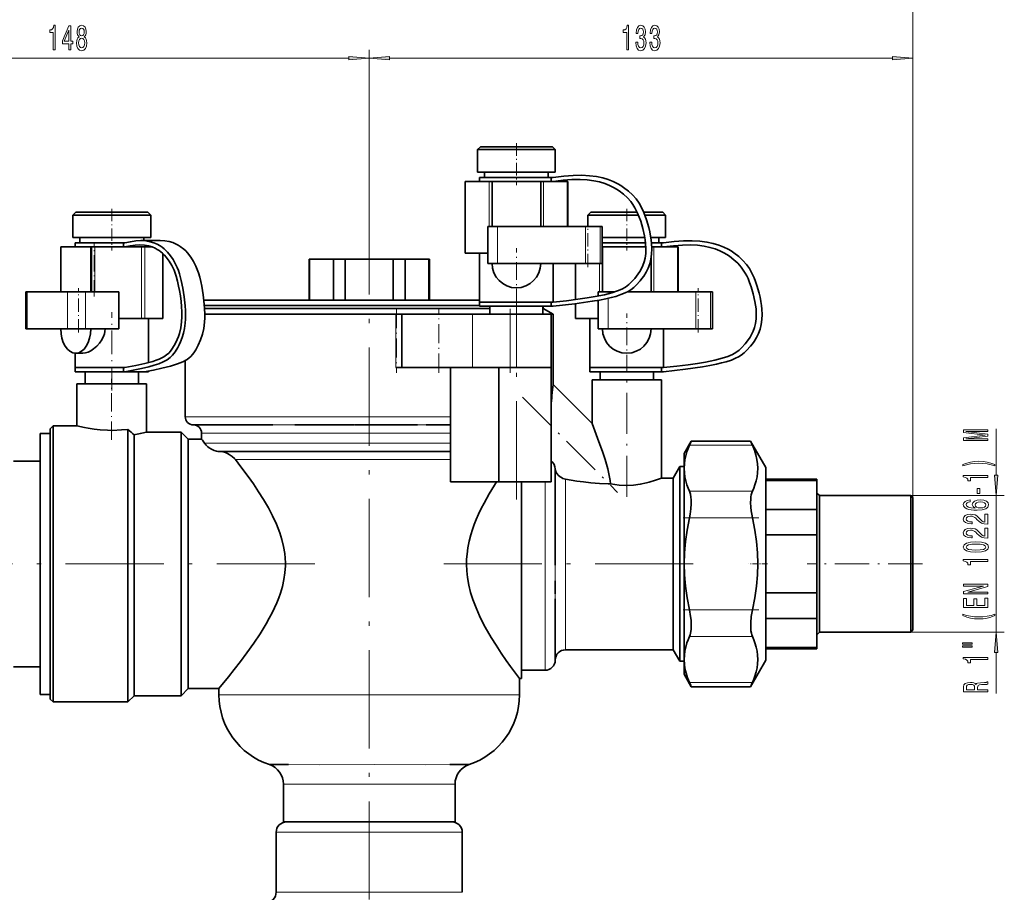
# Model space of a CAD drawing. Extents: x 0 to 420, y 0 to 297.
# Drawn here: x 86 to 207, y 136 to 243 of the extents above; entities that cross this region are included whole.
import ezdxf

# ---------------------------------------------------------------- set-up
doc = ezdxf.new("R2010")
doc.units = 0
doc.linetypes.add('DASHDOT', pattern=[18.5, 12, -3, 0.5, -3])

msp = doc.modelspace()

# ---------------------------------------------------------------- linework, layer by layer
at = {"color": 7, "lineweight": 13}
for p, q in [((195.389862, 184.16983), (195.389862, 248.170532)), ((128.889862, 221.045837), (128.889862, 238.936493)), ((128.889862, 221.045837), (128.889862, 238.936493)), ((195.389862, 184.16983), (195.389862, 238.936493)), ((57.630348, 237.936493), (126.399376, 237.936493)), ((131.380356, 237.936493), (192.899384, 237.936493)), ((140.678192, 214.095795), (140.678192, 222.845795)), ((143.570099, 217.34581), (143.570099, 222.845795)), ((150.209625, 217.34581), (150.209625, 222.845795)), ((153.096375, 217.345795), (153.096375, 222.845795)), ((144.594315, 212.84581), (144.594315, 217.34581)), ((155.334488, 212.84581), (155.334488, 217.34581)), ((157.126617, 212.84581), (157.126617, 217.34581)), ((95.321899, 209.34581), (95.321899, 214.845795)), ((101.039215, 206.095795), (101.039215, 214.845795)), ((101.43322, 206.095795), (101.43322, 214.845795)), ((163.709625, 209.34581), (163.709625, 214.845795)), ((166.596375, 209.345795), (166.596375, 214.845795)), ((103.596008, 206.095795), (103.596008, 214.084656)), ((154.178192, 208.421677), (154.178192, 212.845795)), ((157.070099, 209.34581), (157.070099, 212.84581)), ((87.062157, 204.84581), (87.062157, 209.34581)), ((91.981796, 204.84581), (91.981796, 209.34581)), ((94.182343, 204.84581), (94.182343, 209.34581)), ((158.094299, 209.108917), (158.094299, 209.34581)), ((158.094299, 204.84581), (158.094299, 208.57016)), ((168.834488, 204.84581), (168.834488, 209.34581)), ((170.626617, 204.84581), (170.626617, 209.34581)), ((154.178192, 206.095795), (154.178192, 207.919159)), ((132.153152, 200.124115), (132.153152, 206.624115)), ((141.524429, 200.124115), (141.524429, 206.624115)), ((146.118408, 206.624115), (146.118408, 200.124115)), ((146.889862, 200.124115), (146.889862, 206.624115)), ((96.584335, 204.845795), (94.830284, 204.845795)), ((138.820755, 194.09581), (106.389862, 194.09581)), ((119.785034, 193.09581), (117.087921, 193.09581)), ((127.128838, 193.09581), (127.038368, 193.09581)), ((135.861359, 193.09581), (134.793213, 193.09581)), ((138.82077, 192.09581), (108.389862, 192.09581)), ((205.557465, 186.936295), (205.557465, 192.626923)), ((138.82077, 190.84581), (108.759041, 190.84581)), ((168.053436, 190.60173), (175.752319, 190.60173)), ((138.820755, 188.849716), (112.527084, 188.849716)), ((150.389862, 163.09581), (150.389862, 186.124115)), ((152.889862, 165.59581), (152.889862, 186.465363)), ((175.752319, 184.972565), (168.053436, 184.972565)), ((195.113892, 184.445816), (206.557465, 184.445816)), ((205.557465, 167.745804), (205.557465, 184.445816)), ((175.752319, 181.724976), (168.053436, 181.724976)), ((151.639862, 174.032455), (151.639862, 175.931808)), ((151.639862, 171.834915), (151.639862, 172.444412)), ((175.752319, 170.466644), (168.053436, 170.466644)), ((195.113892, 167.745804), (206.557465, 167.745804)), ((175.752319, 167.219055), (168.053436, 167.219055)), ((205.557465, 160.26062), (205.557465, 165.255325)), ((175.752319, 161.58989), (168.053436, 161.58989)), ((147.264862, 160.09581), (110.514862, 160.09581)), ((139.389862, 149.182083), (118.389862, 149.182083)), ((140.264862, 143.295807), (117.514862, 143.295807)), ((117.514862, 135.945801), (140.264862, 135.945801))]:
    msp.add_line(p, q, dxfattribs=at)
at = {"color": 7, "lineweight": 35}
for p, q in [((142.48793, 227.095795), (142.139862, 226.747711)), ((142.139862, 226.747711), (146.889862, 226.747711)), ((142.139862, 226.747711), (142.139862, 224.007248)), ((142.48793, 227.095795), (146.889862, 227.095795)), ((146.889862, 227.095795), (151.291794, 227.095795)), ((146.889862, 226.747711), (151.639862, 226.747711)), ((151.291794, 227.095795), (151.639862, 226.747711)), ((151.639862, 226.747711), (151.639862, 224.007248)), ((142.139862, 224.007248), (146.889862, 224.007248)), ((142.988373, 224.007248), (142.988373, 223.345795)), ((146.889862, 224.007248), (151.639862, 224.007248)), ((150.791351, 224.007248), (150.791351, 223.345795)), ((140.613602, 222.845795), (140.678192, 222.845795)), ((140.613602, 214.095795), (140.613602, 222.845795)), ((140.678192, 222.845795), (143.570099, 222.845795)), ((142.389862, 223.345795), (146.889862, 223.345795)), ((142.389862, 222.845795), (142.389862, 223.345795)), ((146.889862, 222.845795), (142.389862, 222.845795)), ((142.988373, 223.345795), (146.889862, 223.345795)), ((143.570099, 222.845795), (143.913483, 222.845795)), ((143.913483, 222.845795), (143.913483, 217.34581)), ((143.913483, 222.845795), (149.86348, 222.845795)), ((146.889862, 223.345795), (150.791351, 223.345795)), ((146.889862, 223.345795), (151.132507, 223.345795)), ((151.132507, 222.845795), (146.889862, 222.845795)), ((149.86348, 217.34581), (149.86348, 222.845795)), ((149.86348, 222.845795), (150.209625, 222.845795)), ((150.209625, 222.845795), (153.096375, 222.845795)), ((151.132507, 223.345795), (151.132507, 222.845795)), ((151.389862, 223.345795), (151.132507, 223.345795)), ((151.132507, 222.845795), (151.389862, 222.845795)), ((153.096375, 222.845795), (153.163361, 222.845795)), ((153.163361, 217.345795), (153.163361, 222.845795)), ((93.013168, 219.095795), (92.6651, 218.747711)), ((92.6651, 218.747711), (93.67205, 218.747711)), ((92.6651, 218.747711), (92.6651, 216.007248)), ((93.013168, 219.095795), (93.946335, 219.095795)), ((93.67205, 218.747711), (102.1651, 218.747711)), ((93.946335, 219.095795), (101.817032, 219.095795)), ((101.817032, 219.095795), (102.1651, 218.747711)), ((102.1651, 218.747711), (102.1651, 216.007248)), ((155.98793, 219.095795), (155.639862, 218.747711)), ((155.639862, 218.747711), (160.389862, 218.747711)), ((155.639862, 218.747711), (155.639862, 217.345779)), ((155.98793, 219.095795), (160.389862, 219.095795)), ((160.389862, 219.095795), (161.664185, 219.095795)), ((160.389862, 218.747711), (161.816559, 218.747711)), ((162.46167, 219.095795), (164.791794, 219.095795)), ((162.600479, 218.747711), (165.139862, 218.747711)), ((164.791794, 219.095795), (165.139862, 218.747711)), ((165.139862, 218.747711), (165.139862, 216.007248)), ((143.388489, 217.34581), (144.594315, 217.34581)), ((143.388489, 212.84581), (143.388489, 217.34581)), ((144.594315, 217.34581), (155.334488, 217.34581)), ((155.334488, 217.34581), (157.126617, 217.34581)), ((157.126617, 217.34581), (157.388489, 217.34581)), ((157.388489, 212.84581), (157.388489, 217.34581)), ((92.665207, 216.007248), (93.67205, 216.007248)), ((93.513603, 216.007248), (93.513603, 215.345795)), ((93.67205, 216.007248), (102.165001, 216.007248)), ((100.968269, 215.621002), (103.332298, 215.621002)), ((101.316597, 216.007248), (101.316597, 215.621002)), ((157.388489, 216.007248), (160.389862, 216.007248)), ((160.389862, 216.007248), (162.598175, 216.007248)), ((163.318863, 216.007248), (165.139862, 216.007248)), ((164.291351, 216.007248), (164.291351, 215.345795)), ((91.167099, 214.845795), (91.167099, 209.345795)), ((91.167099, 214.845795), (94.830284, 214.845795)), ((92.9151, 215.345795), (93.869049, 215.345795)), ((92.9151, 214.845795), (92.9151, 215.345795)), ((93.869049, 214.845795), (92.9151, 214.845795)), ((93.513687, 215.345795), (94.340683, 215.345795)), ((93.869049, 215.345795), (98.845116, 215.345795)), ((98.845116, 214.845795), (93.869049, 214.845795)), ((94.340683, 215.345795), (99.003555, 215.345795)), ((94.830284, 209.34581), (94.830284, 214.845795)), ((94.830284, 214.845795), (94.917778, 214.845795)), ((94.917778, 214.845795), (94.917778, 209.345795)), ((94.917778, 214.845795), (95.321899, 214.845795)), ((95.321899, 214.845795), (101.039215, 214.845795)), ((98.845116, 215.345795), (98.845116, 214.845795)), ((99.003563, 215.345795), (98.845116, 215.345795)), ((98.845116, 214.845795), (99.003563, 214.845795)), ((101.367599, 214.845795), (99.003563, 214.845795)), ((101.039215, 214.845795), (101.43322, 214.845795)), ((101.9151, 214.845795), (101.367577, 214.845795)), ((101.43322, 214.845795), (102.369484, 214.845795)), ((101.9151, 214.845795), (101.9151, 214.969833)), ((157.388489, 215.345795), (160.389862, 215.345795)), ((160.389862, 214.845795), (157.388489, 214.845795)), ((157.388489, 214.845795), (157.413483, 214.845795)), ((157.388504, 215.345795), (160.389862, 215.345795)), ((157.413483, 214.845795), (157.413483, 209.34581)), ((157.413483, 214.845795), (162.72171, 214.845795)), ((160.389862, 215.345795), (162.686874, 215.345795)), ((160.389862, 215.345795), (162.686874, 215.345795)), ((162.72171, 214.845795), (160.389862, 214.845795)), ((163.398468, 215.345795), (164.291351, 215.345795)), ((163.398483, 215.345795), (164.632507, 215.345795)), ((164.632507, 214.845795), (163.429321, 214.845795)), ((163.429321, 214.845795), (163.709625, 214.845795)), ((163.709625, 214.845795), (166.596375, 214.845795)), ((164.632507, 215.345795), (164.632507, 214.845795)), ((164.889862, 215.345795), (164.632507, 215.345795)), ((164.632507, 214.845795), (164.889862, 214.845795)), ((166.596375, 214.845795), (166.663361, 214.845795)), ((166.663361, 209.345795), (166.663361, 214.845795)), ((103.632416, 206.095795), (103.632416, 214.051056)), ((121.532043, 213.34581), (121.532043, 208.34581)), ((121.532043, 213.34581), (121.580032, 213.34581)), ((121.580032, 213.34581), (121.580032, 208.34581)), ((124.508347, 213.34581), (121.580032, 213.34581)), ((124.508347, 213.34581), (125.961548, 213.34581)), ((124.508347, 208.34581), (124.508347, 213.34581)), ((125.961548, 213.34581), (125.961548, 208.34581)), ((131.818176, 213.34581), (125.961548, 213.34581)), ((131.818176, 213.34581), (133.271378, 213.34581)), ((131.818176, 208.34581), (131.818176, 213.34581)), ((133.271378, 213.34581), (133.271378, 208.34581)), ((136.199692, 213.34581), (133.271378, 213.34581)), ((136.199692, 213.34581), (136.247681, 213.34581)), ((136.199692, 208.34581), (136.199692, 213.34581)), ((136.247681, 208.34581), (136.247681, 213.34581)), ((140.678192, 214.095795), (140.613602, 214.095795)), ((143.388474, 214.095795), (140.678192, 214.095795)), ((142.389862, 208.095795), (142.389862, 214.095795)), ((163.36348, 209.34581), (163.36348, 213.566376)), ((144.594315, 212.84581), (143.388489, 212.84581)), ((155.334488, 212.84581), (144.594315, 212.84581)), ((151.389862, 208.095795), (151.389862, 212.845795)), ((154.113602, 208.413193), (154.113602, 212.845795)), ((157.126617, 212.84581), (155.334488, 212.84581)), ((157.388489, 212.84581), (157.126617, 212.84581)), ((86.902328, 209.34581), (87.062157, 209.34581)), ((86.902328, 204.84581), (86.902328, 209.34581)), ((87.062157, 209.34581), (91.981796, 209.34581)), ((91.981796, 209.34581), (94.182343, 209.34581)), ((94.182343, 209.34581), (98.28112, 209.34581)), ((98.28112, 204.84581), (98.28112, 209.34581)), ((108.677673, 208.344421), (110.984619, 208.34581)), ((110.984619, 208.34581), (118.552269, 208.34581)), ((119.377281, 208.34581), (110.984619, 208.34581)), ((119.377281, 208.34581), (121.105232, 208.34581)), ((128.889862, 208.34581), (121.105232, 208.34581)), ((121.277794, 208.34581), (121.532043, 208.34581)), ((136.501938, 208.34581), (128.889862, 208.34581)), ((136.247681, 208.34581), (136.6745, 208.34581)), ((136.501938, 208.34581), (139.227463, 208.34581)), ((138.402435, 208.34581), (142.389862, 208.34581)), ((142.389862, 208.34581), (139.227463, 208.34581)), ((156.888489, 209.34581), (158.094299, 209.34581)), ((156.888489, 208.845886), (156.888489, 209.34581)), ((156.888489, 204.84581), (156.888489, 208.328094)), ((158.094299, 209.34581), (158.920471, 209.34581)), ((160.431259, 209.34581), (168.834488, 209.34581)), ((168.834488, 209.34581), (170.626617, 209.34581)), ((170.626617, 209.34581), (170.888489, 209.34581)), ((170.888489, 204.84581), (170.888489, 209.34581)), ((108.737076, 207.709366), (142.39003, 207.709366)), ((143.639862, 207.331909), (108.761612, 207.331909)), ((142.389862, 208.095795), (146.889862, 208.095795)), ((142.389862, 207.59581), (142.389862, 208.095795)), ((146.889862, 208.095795), (142.389862, 208.095795)), ((146.889862, 207.59581), (142.389862, 207.59581)), ((143.639862, 206.624115), (143.639862, 207.59581)), ((146.889862, 208.095795), (151.132507, 208.095795)), ((151.389862, 208.095795), (146.889862, 208.095795)), ((151.132507, 207.59581), (146.889862, 207.59581)), ((150.16394, 207.331909), (150.139465, 207.331909)), ((150.139862, 206.624115), (150.139862, 207.59581)), ((150.16394, 207.331909), (150.16394, 207.59581)), ((151.389862, 206.624115), (150.16394, 207.331909)), ((151.132507, 208.095795), (151.132507, 207.59581)), ((151.389862, 208.095795), (151.132507, 208.095795)), ((151.132507, 207.59581), (151.389862, 207.59581)), ((154.113602, 206.095795), (154.113602, 207.910828)), ((101.039215, 206.095795), (98.281113, 206.095795)), ((101.43322, 206.095795), (101.039215, 206.095795)), ((103.596008, 206.095795), (101.43322, 206.095795)), ((101.9151, 200.708298), (101.9151, 206.095795)), ((103.632416, 206.095795), (103.596008, 206.095795)), ((132.153152, 206.624115), (108.782677, 206.624115)), ((132.153152, 206.624115), (132.889862, 206.624115)), ((132.889862, 206.624115), (141.524429, 206.624115)), ((132.889862, 200.124115), (132.889862, 206.624115)), ((141.524429, 206.624115), (146.118408, 206.624115)), ((146.118408, 206.624115), (146.889862, 206.624115)), ((146.889862, 206.624115), (151.139862, 206.624115)), ((151.139862, 200.124115), (151.139862, 206.624115)), ((151.389862, 206.624115), (151.139862, 206.624115)), ((151.389862, 198.031067), (151.389862, 206.624115)), ((154.178192, 206.095795), (154.113602, 206.095795)), ((156.888474, 206.095795), (154.178192, 206.095795)), ((155.889862, 200.095795), (155.889862, 206.095795)), ((87.062157, 204.84581), (86.902328, 204.84581)), ((91.981796, 204.84581), (87.062157, 204.84581)), ((94.182343, 204.84581), (91.981796, 204.84581)), ((98.28112, 204.84581), (94.182343, 204.84581)), ((158.094299, 204.84581), (156.888489, 204.84581)), ((168.834488, 204.84581), (158.094299, 204.84581)), ((164.889862, 200.095795), (164.889862, 204.845795)), ((170.626617, 204.84581), (168.834488, 204.84581)), ((170.888489, 204.84581), (170.626617, 204.84581)), ((92.9151, 200.095795), (92.9151, 201.850113)), ((93.869049, 201.845917), (92.998688, 201.845901)), ((92.9151, 200.095795), (93.869049, 200.095795)), ((92.9151, 199.59581), (92.9151, 200.095795)), ((93.869049, 200.095795), (92.9151, 200.095795)), ((93.869049, 200.095795), (98.845116, 200.095795)), ((99.003563, 200.095795), (93.869049, 200.095795)), ((98.845116, 200.095795), (98.845116, 199.59581)), ((99.003563, 200.095795), (98.845116, 200.095795)), ((106.389862, 200.971954), (106.389862, 194.09581)), ((132.889862, 200.124115), (132.153152, 200.124115)), ((141.524429, 200.124115), (132.889862, 200.124115)), ((138.82077, 186.124115), (138.82077, 200.124115)), ((146.118408, 200.124115), (141.524429, 200.124115)), ((144.744247, 186.124115), (144.744247, 200.124115)), ((146.889862, 200.124115), (146.118408, 200.124115)), ((151.139862, 200.124115), (146.889862, 200.124115)), ((147.872299, 200.124115), (151.139862, 200.124115)), ((151.139862, 200.124115), (151.139862, 186.124115)), ((155.889862, 200.095795), (160.389862, 200.095795)), ((155.889862, 199.59581), (155.889862, 200.095795)), ((160.389862, 200.095795), (155.889862, 200.095795)), ((160.389862, 200.095795), (164.632507, 200.095795)), ((164.889862, 200.095795), (160.389862, 200.095795)), ((164.632507, 200.095795), (164.632507, 199.59581)), ((164.889862, 200.095795), (164.632507, 200.095795)), ((93.869049, 199.59581), (92.9151, 199.59581)), ((98.845116, 199.59581), (93.869049, 199.59581)), ((94.1651, 198.09581), (94.1651, 199.59581)), ((98.845116, 199.59581), (99.003563, 199.59581)), ((99.003563, 199.59581), (101.367599, 199.59581)), ((100.6651, 198.09581), (100.6651, 199.59581)), ((101.9151, 199.59581), (101.367584, 199.59581)), ((101.9151, 199.59581), (101.9151, 199.69191)), ((160.389862, 199.59581), (155.889862, 199.59581)), ((157.139862, 198.59581), (157.139862, 199.59581)), ((164.632507, 199.59581), (160.389862, 199.59581)), ((163.639862, 198.59581), (163.639862, 199.59581)), ((164.632507, 199.59581), (164.889862, 199.59581)), ((93.139862, 198.09581), (93.139862, 192.97081)), ((93.139862, 198.09581), (101.639862, 198.09581)), ((101.639862, 192.22081), (101.639862, 198.09581)), ((156.139862, 193.281067), (151.389862, 198.031067)), ((156.139862, 198.59581), (164.639862, 198.59581)), ((156.139862, 193.281067), (156.139862, 198.59581)), ((164.639862, 198.59581), (164.639862, 186.59581)), ((90.239861, 192.97081), (89.889862, 192.620804)), ((93.139862, 192.97081), (90.239861, 192.97081)), ((90.239861, 159.22081), (90.239861, 192.97081)), ((107.386955, 193.095825), (107.389862, 193.09581)), ((109.969086, 193.09581), (107.387474, 193.095856)), ((107.388771, 193.095871), (108.000427, 193.096344)), ((109.969086, 193.09581), (117.087921, 193.09581)), ((119.785034, 193.09581), (127.038368, 193.09581)), ((127.128838, 193.09581), (134.793213, 193.09581)), ((135.861328, 193.09581), (137.433044, 193.09581)), ((137.433044, 193.09581), (135.861359, 193.09581)), ((137.433044, 193.09581), (138.820724, 193.09581)), ((89.889862, 192.05011), (88.649323, 192.05011)), ((88.649323, 160.14151), (88.649323, 192.05011)), ((89.889862, 159.570816), (89.889862, 192.620804)), ((99.389862, 159.22081), (99.389862, 192.548874)), ((100.139862, 159.97081), (100.139862, 191.891876)), ((105.889862, 192.22081), (101.639862, 192.22081)), ((106.764862, 191.34581), (105.889862, 192.22081)), ((105.889862, 159.97081), (105.889862, 192.22081)), ((108.389862, 192.09581), (108.389862, 191.34581)), ((108.389862, 191.34581), (106.764862, 191.34581)), ((106.764862, 160.84581), (106.764862, 191.34581)), ((168.273819, 191.104141), (167.397675, 189.586609)), ((168.273819, 191.104141), (175.531937, 191.104141)), ((177.397675, 187.872589), (175.531937, 191.104141)), ((110.53907, 189.84581), (138.82077, 189.84581)), ((167.397675, 162.605011), (167.397675, 189.586609)), ((88.649323, 188.67894), (85.389862, 188.67894)), ((166.889862, 187.995804), (166.081573, 186.59581)), ((167.397675, 187.995804), (166.889862, 187.995804)), ((166.889862, 164.195816), (166.889862, 187.995804)), ((177.397675, 187.872589), (177.397675, 164.319031)), ((144.744247, 186.124115), (138.82077, 186.124115)), ((151.139862, 186.124115), (144.744247, 186.124115)), ((147.495041, 162.09581), (147.495041, 186.124115)), ((166.081573, 186.59581), (164.639862, 186.59581)), ((166.081573, 165.59581), (166.081573, 186.59581)), ((183.639862, 186.47081), (177.397675, 186.47081)), ((177.397675, 186.312836), (183.639862, 186.312836)), ((183.639862, 186.47081), (183.639862, 186.312836)), ((183.639862, 186.312836), (183.639862, 182.766281)), ((151.639862, 184.755554), (151.639862, 178.760437)), ((151.639862, 179.172791), (151.639862, 184.554733)), ((183.939865, 184.445816), (183.639862, 184.745804)), ((183.939865, 184.445816), (183.939865, 167.745804)), ((195.113892, 184.445816), (183.939865, 184.445816)), ((195.113892, 184.445816), (195.113892, 167.745804)), ((195.389862, 184.16983), (195.113892, 184.445816)), ((195.389862, 184.16983), (195.389862, 168.02179)), ((183.639862, 182.766281), (177.397675, 182.766281)), ((183.639862, 182.766281), (183.639862, 179.64238)), ((177.397675, 179.64238), (183.639862, 179.64238)), ((183.639862, 179.64238), (183.639862, 172.54924)), ((151.639862, 175.931808), (151.639862, 178.760437)), ((151.639862, 178.760437), (151.639862, 175.931808)), ((151.639862, 172.444412), (151.639862, 174.032455)), ((151.639862, 174.032455), (151.639862, 172.444412)), ((183.639862, 172.54924), (177.397675, 172.54924)), ((183.639862, 172.54924), (183.639862, 169.425339)), ((151.639862, 171.834915), (151.639862, 166.397156)), ((151.639862, 166.539261), (151.639862, 171.46373)), ((177.397675, 169.425339), (183.639862, 169.425339)), ((183.639862, 169.425339), (183.639862, 165.878784)), ((183.639862, 167.445816), (183.939865, 167.745804)), ((183.939865, 167.745804), (195.113892, 167.745804)), ((195.113892, 167.745804), (195.389862, 168.02179)), ((151.639908, 164.341232), (151.639862, 166.397156)), ((151.640259, 165.063736), (151.639923, 164.341705)), ((152.889862, 165.59581), (166.081573, 165.59581)), ((166.081573, 165.59581), (166.889862, 164.195816)), ((183.639862, 165.878784), (177.397675, 165.878784)), ((177.397675, 165.72081), (183.639862, 165.72081)), ((183.639862, 165.878784), (183.639862, 165.72081)), ((151.639862, 164.34581), (151.639908, 164.341232)), ((166.889862, 164.195816), (167.397675, 164.195816)), ((175.531937, 161.087479), (177.397675, 164.319031)), ((85.389862, 163.51268), (88.649323, 163.51268)), ((147.495041, 163.09581), (150.389862, 163.09581)), ((167.397675, 162.605011), (168.273819, 161.087479)), ((147.264862, 162.09581), (147.495041, 162.09581)), ((147.264862, 160.09581), (147.264862, 162.09581)), ((105.889862, 159.97081), (106.764862, 160.84581)), ((106.764862, 160.84581), (110.514862, 160.84581)), ((110.514862, 160.84581), (110.514862, 160.09581)), ((168.273819, 161.087479), (175.531937, 161.087479)), ((88.649323, 160.14151), (89.889862, 160.14151)), ((89.889862, 159.570816), (90.239861, 159.22081)), ((90.239861, 159.22081), (99.389862, 159.22081)), ((99.389862, 159.22081), (100.139862, 159.97081)), ((100.139862, 159.97081), (105.889862, 159.97081)), ((118.389862, 149.182083), (118.389862, 144.545807)), ((139.389862, 144.545807), (139.389862, 149.182083)), ((139.389862, 144.545807), (118.389862, 144.545807)), ((118.764862, 144.545807), (118.67099, 144.545807)), ((128.889862, 144.545807), (121.730408, 144.545807)), ((136.049316, 144.545807), (128.889862, 144.545807)), ((136.049316, 144.545807), (139.108658, 144.545807)), ((117.514862, 143.295807), (117.514862, 135.945801)), ((140.264862, 135.945801), (140.264862, 143.295807))]:
    msp.add_line(p, q, dxfattribs=at)
at = {"color": 7, "linetype": 'DASHDOT', "lineweight": 13, "ltscale": 0.127499}
for p, q in [((146.889862, 227.520782), (146.889862, 222.420807)), ((97.4151, 219.520782), (97.4151, 214.420807)), ((160.389862, 219.520782), (160.389862, 214.420807))]:
    msp.add_line(p, q, dxfattribs=at)
at = {"color": 7, "linetype": 'DASHDOT', "lineweight": 13}
for p, q in [((128.889862, 221.045837), (128.889862, 68.645538)), ((146.889862, 183.976959), (146.889862, 209.742981)), ((122.258186, 176.09581), (78.836937, 176.09581)), ((138.020554, 176.09581), (171.087769, 176.09581))]:
    msp.add_line(p, q, dxfattribs=at)
at = {"color": 7, "linetype": 'DASHDOT', "lineweight": 13, "ltscale": 0.135}
for p, q in [((155.628662, 212.395813), (155.628662, 217.795807)), ((93.321976, 204.395813), (93.321976, 209.795807)), ((169.128662, 204.395813), (169.128662, 209.795807))]:
    msp.add_line(p, q, dxfattribs=at)
at = {"color": 7, "linetype": 'DASHDOT', "lineweight": 13, "ltscale": 0.165}
msp.add_line((95.252312, 208.795807), (95.252312, 215.395798), dxfattribs=at)
at = {"color": 7, "linetype": 'DASHDOT', "lineweight": 13, "ltscale": 0.18}
for p, q in [((146.889862, 207.495804), (146.889862, 214.695801)), ((160.389862, 199.495804), (160.389862, 206.695801))]:
    msp.add_line(p, q, dxfattribs=at)
at = {"color": 7, "linetype": 'DASHDOT', "lineweight": 13, "ltscale": 0.195007}
for p, q in [((132.246475, 207.274139), (132.246475, 199.473846)), ((146.118408, 207.274139), (146.118408, 199.473846))]:
    msp.add_line(p, q, dxfattribs=at)
at = {"color": 7, "linetype": 'DASHDOT', "lineweight": 13, "ltscale": 0.195}
msp.add_line((137.389862, 199.474121), (137.389862, 207.274124), dxfattribs=at)
at = {"color": 7, "linetype": 'DASHDOT', "lineweight": 13, "ltscale": 0.24}
msp.add_line((97.4151, 197.295807), (97.4151, 206.895798), dxfattribs=at)
at = {"color": 7, "linetype": 'DASHDOT', "lineweight": 13, "ltscale": 0.416958}
msp.add_line((160.389862, 184.307343), (160.389862, 200.985672), dxfattribs=at)
at = {"color": 7, "linetype": 'DASHDOT', "lineweight": 13, "ltscale": 0.186122}
msp.add_line((97.389862, 191.271347), (97.389862, 198.716217), dxfattribs=at)
at = {"color": 7, "linetype": 'DASHDOT', "lineweight": 13, "ltscale": 0.410982}
msp.add_line((147.644638, 196.472992), (159.268967, 184.848648), dxfattribs=at)
at = {"color": 7, "linetype": 'DASHDOT', "lineweight": 13, "ltscale": 0.230967}
msp.add_line((167.283539, 181.724976), (176.522217, 181.724976), dxfattribs=at)
at = {"color": 7, "linetype": 'DASHDOT', "lineweight": 13, "ltscale": 0.057138}
msp.add_line((177.588135, 176.09581), (175.302612, 176.09581), dxfattribs=at)
at = {"color": 7, "linetype": 'DASHDOT', "lineweight": 13, "ltscale": 0.352507}
msp.add_line((196.56488, 176.09581), (182.4646, 176.09581), dxfattribs=at)
at = {"color": 7, "linetype": 'DASHDOT', "lineweight": 13, "ltscale": 0.230971}
msp.add_line((167.283386, 170.466644), (176.522232, 170.466644), dxfattribs=at)
at = {"color": 7, "lineweight": 13}
for points in [[(90.25679, 238.936493), (90.492813, 238.936493), (90.492813, 241.958099), (90.316444, 241.958099), (90.26976, 241.694427), (90.176392, 241.517181), (90.033737, 241.413437), (89.836617, 241.378845), (89.836617, 241.07193), (90.25679, 241.07193)], [(92.157516, 238.936493), (92.390945, 238.936493), (92.390945, 239.680008), (92.647713, 239.680008), (92.647713, 240.025833), (92.390945, 240.025833), (92.390945, 241.871643), (92.154922, 241.871643), (91.366447, 240.06041), (91.366447, 239.680008), (92.157516, 239.680008)], [(91.584312, 240.025833), (92.157516, 241.370209), (92.157516, 240.025833)], [(93.404633, 240.553207), (93.272354, 240.432159), (93.18158, 240.26358), (93.124512, 240.051758), (93.106361, 239.796722), (93.147858, 239.412003), (93.267166, 239.113724), (93.461693, 238.923523), (93.726242, 238.850037), (93.988205, 238.923523), (94.182724, 239.113724), (94.302032, 239.412003), (94.34613, 239.796722), (94.325378, 240.051758), (94.270912, 240.26358), (94.177536, 240.432159), (94.047859, 240.553207), (94.151604, 240.656952), (94.224228, 240.799606), (94.268318, 240.972519), (94.283882, 241.184326), (94.242386, 241.491241), (94.133453, 241.73764), (93.957077, 241.897583), (93.726242, 241.958099), (93.492813, 241.897583), (93.316444, 241.73764), (93.204918, 241.491241), (93.166016, 241.184326), (93.178986, 240.972519), (93.223076, 240.799606)], [(93.412415, 241.14975), (93.433167, 241.339951), (93.495407, 241.486923), (93.593964, 241.577698), (93.726242, 241.612289), (93.855927, 241.577698), (93.954483, 241.486923), (94.016739, 241.339951), (94.040077, 241.14975), (94.016739, 240.955231), (93.954483, 240.803925), (93.855927, 240.704498), (93.726242, 240.674255), (93.593964, 240.708832), (93.495407, 240.803925), (93.433167, 240.955231)], [(160.38179, 238.936493), (160.617813, 238.936493), (160.617813, 241.958099), (160.441452, 241.958099), (160.39476, 241.694427), (160.301392, 241.517181), (160.158737, 241.413437), (159.961624, 241.378845), (159.961624, 241.07193), (160.38179, 241.07193)], [(161.486267, 239.87886), (161.486267, 239.848602), (161.527756, 239.433609), (161.649658, 239.122375), (161.841583, 238.923523), (162.095764, 238.850037), (162.365509, 238.923523), (162.56781, 239.113724), (162.697495, 239.416321), (162.744186, 239.805374), (162.723434, 240.06041), (162.666382, 240.267914), (162.572998, 240.427856), (162.448502, 240.544556), (162.617096, 240.777985), (162.676758, 241.14975), (162.637848, 241.486923), (162.526321, 241.741974), (162.344757, 241.901917), (162.095764, 241.958099), (161.862335, 241.888947), (161.68338, 241.69873), (161.566666, 241.396149), (161.527756, 240.994141), (161.527756, 240.963867), (161.758591, 240.963867), (161.779343, 241.240524), (161.846771, 241.439377), (161.955719, 241.56041), (162.108734, 241.603638), (162.243607, 241.569061), (162.342163, 241.478271), (162.401825, 241.331299), (162.425171, 241.132462), (162.401825, 240.920639), (162.339569, 240.777985), (162.230637, 240.691528), (162.082794, 240.665588), (161.981644, 240.669922), (161.981644, 240.32843), (162.108734, 240.337067), (162.272141, 240.298157), (162.394043, 240.194427), (162.46666, 240.025833), (162.492599, 239.805374), (162.464066, 239.554657), (162.388855, 239.368774), (162.269547, 239.25206), (162.111328, 239.21315), (161.947937, 239.256378), (161.828613, 239.386063), (161.753403, 239.593552), (161.724884, 239.87886)], [(163.197647, 239.87886), (163.197647, 239.848602), (163.239136, 239.433609), (163.361038, 239.122375), (163.552979, 238.923523), (163.807159, 238.850037), (164.076889, 238.923523), (164.279205, 239.113724), (164.408875, 239.416321), (164.455566, 239.805374), (164.434814, 240.06041), (164.377762, 240.267914), (164.284393, 240.427856), (164.159882, 240.544556), (164.328476, 240.777985), (164.388138, 241.14975), (164.349228, 241.486923), (164.237701, 241.741974), (164.056152, 241.901917), (163.807159, 241.958099), (163.57373, 241.888947), (163.39476, 241.69873), (163.278046, 241.396149), (163.239136, 240.994141), (163.239136, 240.963867), (163.469971, 240.963867), (163.490723, 241.240524), (163.558167, 241.439377), (163.667099, 241.56041), (163.820129, 241.603638), (163.954987, 241.569061), (164.053558, 241.478271), (164.113205, 241.331299), (164.136551, 241.132462), (164.113205, 240.920639), (164.050964, 240.777985), (163.942017, 240.691528), (163.794189, 240.665588), (163.693024, 240.669922), (163.693024, 240.32843), (163.820129, 240.337067), (163.983521, 240.298157), (164.105423, 240.194427), (164.17804, 240.025833), (164.203979, 239.805374), (164.175446, 239.554657), (164.100235, 239.368774), (163.980927, 239.25206), (163.822723, 239.21315), (163.659317, 239.256378), (163.540009, 239.386063), (163.464783, 239.593552), (163.436264, 239.87886)], [(93.355347, 239.805374), (93.378693, 240.034485), (93.453911, 240.207397), (93.570625, 240.319778), (93.726242, 240.358673), (93.879272, 240.319778), (93.995987, 240.207397), (94.071198, 240.034485), (94.097137, 239.805374), (94.071198, 239.558975), (93.995987, 239.373093), (93.879272, 239.25206), (93.726242, 239.21315), (93.570625, 239.25206), (93.453911, 239.373093), (93.378693, 239.558975)], [(126.399376, 237.718613), (128.889862, 237.936493), (126.399376, 238.154388)], [(131.380356, 238.154388), (128.889862, 237.936493), (131.380356, 237.718613)], [(192.899384, 237.718613), (195.389862, 237.936493), (192.899384, 238.154388)], [(204.557465, 191.197815), (204.557465, 191.397522), (201.834122, 191.397522), (204.557465, 191.734695), (204.557465, 191.957748), (201.834122, 192.292328), (204.557465, 192.292328), (204.557465, 192.494644), (201.557465, 192.494644), (201.557465, 192.178207), (204.203003, 191.846222), (201.557465, 191.51683), (201.557465, 191.197815)], [(205.391754, 188.23671), (204.91626, 188.423462), (204.445068, 188.555725), (203.956604, 188.633545), (203.437866, 188.659485), (202.923462, 188.633545), (202.430664, 188.555725), (201.959473, 188.423462), (201.483978, 188.23671), (201.483978, 188.073303), (201.9422, 188.218552), (202.426331, 188.322296), (202.92778, 188.384552), (203.437866, 188.407898), (203.947952, 188.384552), (204.45372, 188.322296), (204.933548, 188.215958), (205.391754, 188.073303)], [(204.557465, 186.66539), (204.557465, 186.901413), (201.535858, 186.901413), (201.535858, 186.725037), (201.79953, 186.67836), (201.976776, 186.584976), (202.080521, 186.442337), (202.115112, 186.245209), (202.422028, 186.245209), (202.422028, 186.66539)], [(205.339569, 186.936295), (205.557465, 184.445816), (205.77536, 186.936295)], [(203.567551, 184.686859), (203.567551, 185.314514), (203.226044, 185.314514), (203.226044, 184.686859)], [(202.365814, 183.911789), (202.015686, 183.862503), (201.756317, 183.748383), (201.592041, 183.572006), (201.535858, 183.343765), (201.566101, 183.19075), (201.648239, 183.058472), (201.782257, 182.941757), (201.972443, 182.843201), (202.210205, 182.765381), (202.499817, 182.708328), (202.841324, 182.672012), (203.226044, 182.661636), (203.839874, 182.70314), (204.285126, 182.830231), (204.553131, 183.035126), (204.643921, 183.315247), (204.566101, 183.566818), (204.362946, 183.758759), (204.04306, 183.883255), (203.636719, 183.927338), (203.226044, 183.883255), (202.910492, 183.763947), (202.711639, 183.579788), (202.642487, 183.351547), (202.728943, 183.105148), (202.975342, 182.921005), (202.499817, 182.959915), (202.158325, 183.042908), (201.95517, 183.169998), (201.885986, 183.346359), (201.920578, 183.476044), (202.011353, 183.5746), (202.162659, 183.63945), (202.365814, 183.673172)], [(203.641037, 183.675766), (203.913376, 183.647232), (204.120865, 183.5746), (204.259186, 183.457886), (204.302429, 183.312653), (204.259186, 183.159622), (204.125183, 183.042908), (203.917694, 182.967682), (203.645355, 182.944351), (203.37735, 182.970276), (203.174179, 183.042908), (203.044495, 183.162216), (202.996948, 183.323029), (203.044495, 183.463074), (203.169861, 183.5746), (203.373016, 183.647232)], [(204.557465, 180.945068), (204.557465, 182.182236), (204.185699, 182.182236), (204.185699, 181.204437), (203.982544, 181.258896), (203.81395, 181.352264), (203.507034, 181.640167), (203.37735, 181.793198), (203.191467, 181.964371), (202.975342, 182.086273), (202.720291, 182.156311), (202.430664, 182.182236), (202.067551, 182.138153), (201.782257, 182.016251), (201.600693, 181.829498), (201.535858, 181.588287), (201.609344, 181.33931), (201.8125, 181.149963), (202.136719, 181.028061), (202.564667, 180.986572), (202.625183, 180.986572), (202.625183, 181.222595), (202.590607, 181.222595), (202.296661, 181.245926), (202.080521, 181.315964), (201.9422, 181.42749), (201.894638, 181.575333), (201.937866, 181.725754), (202.045929, 181.83728), (202.214523, 181.909912), (202.426331, 181.935852), (202.625183, 181.917694), (202.793777, 181.868408), (202.94075, 181.785416), (203.070435, 181.671295), (203.208771, 181.518265), (203.476776, 181.264084), (203.762085, 181.085129), (204.107895, 180.97879), (204.544495, 180.945068)], [(204.557465, 179.233688), (204.557465, 180.470856), (204.185699, 180.470856), (204.185699, 179.493042), (203.982544, 179.547516), (203.81395, 179.640884), (203.507034, 179.928787), (203.37735, 180.081818), (203.191467, 180.252991), (202.975342, 180.374893), (202.720291, 180.444916), (202.430664, 180.470856), (202.067551, 180.426773), (201.782257, 180.304871), (201.600693, 180.118118), (201.535858, 179.876907), (201.609344, 179.627914), (201.8125, 179.438583), (202.136719, 179.316681), (202.564667, 179.275177), (202.625183, 179.275177), (202.625183, 179.5112), (202.590607, 179.5112), (202.296661, 179.534546), (202.080521, 179.604584), (201.9422, 179.71611), (201.894638, 179.863937), (201.937866, 180.014374), (202.045929, 180.1259), (202.214523, 180.198532), (202.426331, 180.224457), (202.625183, 180.206299), (202.793777, 180.157028), (202.94075, 180.074036), (203.070435, 179.959915), (203.208771, 179.806885), (203.476776, 179.552704), (203.762085, 179.373749), (204.107895, 179.267395), (204.544495, 179.233688)], [(203.092041, 177.530075), (203.770721, 177.568985), (204.254868, 177.690887), (204.548828, 177.885406), (204.643921, 178.155151), (204.548828, 178.422302), (204.254868, 178.616821), (203.770721, 178.73613), (203.092041, 178.777634), (202.417694, 178.73613), (202.149689, 178.686859), (201.92923, 178.616821), (201.635284, 178.422302), (201.535858, 178.155151), (201.635284, 177.885406), (201.933548, 177.690887), (202.417694, 177.568985)], [(203.092041, 177.779068), (202.569, 177.79982), (202.192902, 177.86467), (201.972443, 177.981384), (201.894638, 178.155151), (201.972443, 178.32634), (202.192902, 178.443054), (202.569, 178.507889), (203.092041, 178.528641), (203.619415, 178.507889), (203.995514, 178.443054), (204.215973, 178.32634), (204.289459, 178.155151), (204.215973, 177.981384), (203.995514, 177.86467), (203.619415, 177.79982)], [(204.557465, 176.397079), (204.557465, 176.633102), (201.535858, 176.633102), (201.535858, 176.456741), (201.79953, 176.410049), (201.976776, 176.316681), (202.080521, 176.174026), (202.115112, 175.976913), (202.422028, 175.976913), (202.422028, 176.397079)], [(204.557465, 172.429642), (204.557465, 172.644928), (202.097809, 172.644928), (204.557465, 173.334839), (204.557465, 173.61235), (201.557465, 173.61235), (201.557465, 173.394485), (204.01712, 173.394485), (201.557465, 172.712357), (201.557465, 172.429642)], [(204.557465, 170.764954), (204.557465, 171.906158), (204.194351, 171.906158), (204.194351, 171.003571), (203.178497, 171.003571), (203.178497, 171.807602), (202.819702, 171.807602), (202.819702, 171.003571), (201.920578, 171.003571), (201.920578, 171.885406), (201.557465, 171.885406), (201.557465, 170.764954)], [(205.391754, 169.787567), (205.391754, 169.950974), (204.933548, 169.803131), (204.45372, 169.699387), (203.947952, 169.634552), (203.437866, 169.6138), (202.92778, 169.634552), (202.426331, 169.699387), (201.9422, 169.803131), (201.483978, 169.950974), (201.483978, 169.787567), (201.959473, 169.598236), (202.430664, 169.465958), (202.923462, 169.388153), (203.437866, 169.364807), (203.956604, 169.388153), (204.445068, 169.465958), (204.91626, 169.598236)], [(205.77536, 165.255325), (205.557465, 167.745804), (205.339569, 165.255325)], [(201.449402, 166.276627), (202.625183, 166.276627), (202.625183, 166.450394), (201.449402, 166.450394)], [(201.449402, 165.900543), (202.625183, 165.900543), (202.625183, 166.076904), (201.449402, 166.076904)], [(204.557465, 164.417404), (204.557465, 164.653427), (201.535858, 164.653427), (201.535858, 164.477051), (201.79953, 164.430374), (201.976776, 164.33699), (202.080521, 164.194351), (202.115112, 163.997223), (202.422028, 163.997223), (202.422028, 164.417404)], [(204.557465, 160.462936), (204.557465, 160.704147), (203.290894, 160.704147), (203.290894, 160.950546), (203.303864, 161.132095), (203.36438, 161.246216), (203.507034, 161.308472), (203.762085, 161.334396), (204.151123, 161.347366), (204.406158, 161.36293), (204.557465, 161.394058), (204.557465, 161.666382), (204.475342, 161.666382), (204.354294, 161.606735), (204.129517, 161.585983), (203.645355, 161.567825), (203.28656, 161.523743), (203.174179, 161.464081), (203.092041, 161.370712), (202.983978, 161.474457), (202.832672, 161.547089), (202.642487, 161.593765), (202.413376, 161.609329), (202.050262, 161.573013), (201.777924, 161.469269), (201.613663, 161.298096), (201.557465, 161.064667), (201.557465, 160.462936)], [(201.924896, 160.997223), (201.950836, 161.155441), (202.032959, 161.266968), (202.184265, 161.33699), (202.422028, 161.360336), (202.672729, 161.334396), (202.824036, 161.264374), (202.901855, 161.145065), (202.923462, 160.981659), (202.923462, 160.704147), (201.924896, 160.704147)]]:
    msp.add_lwpolyline(points, close=True, dxfattribs=at)
at = {"color": 7, "lineweight": 35}
for points in [[(151.389862, 207.59581), (154.051346, 207.902847), (156.16272, 208.204559), (157.062271, 208.359787), (157.845917, 208.515518), (158.484421, 208.662537), (159.038895, 208.811127), (159.681107, 209.01944), (160.20256, 209.2332), (160.56134, 209.416656), (160.864838, 209.605682), (161.257263, 209.912354), (161.53067, 210.170898), (162.018829, 210.703461), (162.245758, 210.988922), (162.458618, 211.287552), (162.747253, 211.760788), (162.993195, 212.265213), (163.189804, 212.801727), (163.330444, 213.371307), (163.41095, 213.977707), (163.434021, 214.609818), (163.405762, 215.258865), (163.359451, 215.712616), (163.293549, 216.167389), (163.194183, 216.697357), (163.073929, 217.220139), (162.806732, 218.154495), (162.645554, 218.626129), (162.468811, 219.078827), (162.20166, 219.654602), (161.889404, 220.200745), (161.522064, 220.719543), (161.089691, 221.213287), (160.582336, 221.684296), (159.990021, 222.134872), (159.649124, 222.358551), (159.27977, 222.574188), (158.737167, 222.843552), (158.129868, 223.085052), (157.449814, 223.29097), (156.688934, 223.453552), (155.839157, 223.565094), (154.892441, 223.617813), (153.840683, 223.604004), (152.675858, 223.5159), (151.389862, 223.345795)], [(151.389862, 222.845795), (152.594147, 223.005127), (153.68486, 223.087708), (154.669571, 223.100769), (155.555862, 223.051575), (156.351303, 222.947357), (157.063461, 222.795364), (157.699905, 222.602859), (158.268219, 222.377075), (158.775955, 222.125275), (159.121567, 221.923706), (159.440567, 221.71463), (159.995941, 221.292664), (160.471817, 220.851624), (160.877777, 220.389343), (161.142136, 220.027405), (161.376617, 219.651382), (161.554688, 219.321594), (161.716705, 218.980515), (161.91629, 218.496094), (162.096832, 217.988266), (162.358826, 217.110657), (162.565125, 216.194855), (162.64064, 215.731354), (162.694153, 215.268814), (162.726639, 214.659607), (162.708847, 214.066589), (162.634399, 213.498047), (162.517975, 213.02182), (162.3573, 212.570496), (162.157272, 212.143356), (161.984406, 211.83847), (161.794235, 211.546509), (161.370331, 211.000229), (160.902161, 210.502228), (160.626602, 210.247742), (160.228058, 209.946533), (159.802795, 209.702194), (159.263351, 209.467102), (158.554565, 209.232941), (157.653091, 209.004074), (156.522415, 208.778198), (155.541275, 208.615448), (154.407349, 208.452194), (153.003281, 208.275314), (151.389862, 208.095795)], [(99.003563, 199.59581), (100.039139, 199.7827), (101.027084, 199.985199), (101.948006, 200.206116), (102.580383, 200.385483), (103.152107, 200.577866), (103.710228, 200.809906), (104.175156, 201.060013), (104.549744, 201.32872), (104.846512, 201.616409), (105.003342, 201.808517), (105.143494, 202.008148), (105.468842, 202.554764), (105.644867, 202.899429), (105.807594, 203.262131), (106.000298, 203.773926), (106.160973, 204.317963), (106.285202, 204.893951), (106.370384, 205.515488), (106.405647, 206.001404), (106.418594, 206.499969), (106.409065, 207.07756), (106.376602, 207.661407), (106.263069, 208.758377), (106.094604, 209.828003), (105.909897, 210.728775), (105.687378, 211.566559), (105.555687, 211.96521), (105.407265, 212.350647), (105.179436, 212.844406), (104.912712, 213.315765), (104.602432, 213.765488), (104.233231, 214.206848), (103.812866, 214.616455), (103.578445, 214.805573), (103.326126, 214.980637), (102.960213, 215.187744), (102.559189, 215.359512), (102.122498, 215.490936), (101.567764, 215.588196), (100.968269, 215.621002)], [(100.968269, 215.621002), (100.343872, 215.58963), (99.687012, 215.496826), (99.003563, 215.345795)], [(103.332298, 215.621002), (103.897667, 215.591949), (104.409653, 215.508759), (104.87207, 215.377716), (105.288818, 215.205109), (105.543213, 215.070099), (105.780258, 214.921326), (106.207077, 214.590134), (106.451073, 214.359985), (106.675064, 214.12059), (107.079124, 213.612122), (107.418396, 213.077301), (107.701523, 212.512878), (107.867424, 212.107849), (108.01387, 211.686462), (108.166809, 211.161606), (108.300827, 210.610336), (108.413849, 210.065979), (108.59539, 208.988953), (108.724213, 207.868332), (108.764679, 207.271851), (108.782272, 206.681915), (108.776451, 206.169189), (108.748428, 205.671326), (108.648956, 204.892471), (108.48642, 204.172928), (108.25737, 203.476288), (107.980453, 202.84079), (107.667267, 202.263901), (107.447281, 201.919113), (107.274979, 201.691467), (107.073303, 201.472656), (106.861374, 201.285965), (106.609016, 201.104416), (106.10099, 200.822632), (105.436417, 200.548828), (104.584328, 200.279922), (103.515587, 200.012924), (102.520256, 199.805283), (101.367599, 199.59581)], [(164.889862, 199.59581), (167.551346, 199.902847), (169.66272, 200.204559), (170.562271, 200.359787), (171.345917, 200.515518), (171.984421, 200.662537), (172.538879, 200.811127), (173.181107, 201.01944), (173.70256, 201.2332), (174.06134, 201.416656), (174.364838, 201.605682), (174.757263, 201.912354), (175.03067, 202.170898), (175.518829, 202.703461), (175.745758, 202.988922), (175.958618, 203.287552), (176.247253, 203.760788), (176.493195, 204.265213), (176.689804, 204.801743), (176.830444, 205.371307), (176.91095, 205.977707), (176.934021, 206.609818), (176.905762, 207.258865), (176.859451, 207.712616), (176.793549, 208.167389), (176.694183, 208.697357), (176.573929, 209.220139), (176.306732, 210.154495), (176.145554, 210.626129), (175.968811, 211.078827), (175.70166, 211.654602), (175.389404, 212.200745), (175.022064, 212.719543), (174.589691, 213.213287), (174.082336, 213.684296), (173.490021, 214.134872), (173.149124, 214.358551), (172.77977, 214.574188), (172.237167, 214.843552), (171.629868, 215.085052), (170.949814, 215.29097), (170.188934, 215.453552), (169.339157, 215.565094), (168.392441, 215.617813), (167.340683, 215.604004), (166.175842, 215.5159), (164.889862, 215.345795)], [(99.003563, 214.845795), (99.671814, 214.992371), (100.284538, 215.076706), (100.844498, 215.103729)], [(100.844498, 215.103729), (101.393013, 215.074432), (101.88768, 214.990814), (102.332535, 214.859436), (102.731705, 214.68692), (102.974495, 214.552368), (103.200096, 214.404465), (103.604774, 214.07663), (103.838646, 213.846527), (104.052628, 213.608261), (104.436707, 213.100906), (104.755814, 212.565399), (105.019714, 211.998169), (105.156754, 211.638016), (105.279327, 211.264191), (105.438705, 210.684723), (105.578278, 210.071136), (105.686844, 209.516144), (105.796455, 208.855988), (105.885483, 208.179474), (105.944763, 207.551025), (105.977943, 206.926773), (105.980293, 206.289856), (105.945084, 205.676788), (105.84124, 204.951111), (105.675896, 204.282104), (105.550659, 203.904633), (105.409126, 203.546478), (105.236618, 203.172699), (105.050194, 202.821167), (104.765884, 202.356964), (104.583336, 202.106522), (104.36779, 201.867493), (104.105072, 201.640839), (103.775803, 201.421936), (103.509308, 201.278656), (103.200378, 201.137665), (102.844131, 200.998459), (102.435806, 200.860596), (101.444489, 200.586975), (100.339554, 200.342697), (99.003563, 200.095795)], [(164.889862, 214.845795), (166.094147, 215.005127), (167.18486, 215.087708), (168.169571, 215.100769), (169.055862, 215.051575), (169.851303, 214.947357), (170.563461, 214.795364), (171.199905, 214.602859), (171.768219, 214.377075), (172.275955, 214.125275), (172.621567, 213.923706), (172.940567, 213.71463), (173.495941, 213.292664), (173.971817, 212.851624), (174.377777, 212.389343), (174.642136, 212.027405), (174.876617, 211.651382), (175.054688, 211.321594), (175.216705, 210.980515), (175.41629, 210.496094), (175.596832, 209.988266), (175.858826, 209.110657), (176.065125, 208.194855), (176.14064, 207.731369), (176.194153, 207.268814), (176.226639, 206.659607), (176.208847, 206.066589), (176.134399, 205.498047), (176.017975, 205.021835), (175.8573, 204.570496), (175.657272, 204.143356), (175.484406, 203.83847), (175.294235, 203.546509), (174.870331, 203.000229), (174.402161, 202.502228), (174.126602, 202.247726), (173.728058, 201.946533), (173.302795, 201.702194), (172.763351, 201.467102), (172.054565, 201.232941), (171.153091, 201.004074), (170.022415, 200.778198), (169.041275, 200.615448), (167.907349, 200.452194), (166.503281, 200.275314), (164.889862, 200.095795)], [(96.584335, 204.845795), (96.562469, 204.529739), (96.498184, 204.217865), (96.394348, 203.913879), (96.292877, 203.692551), (96.173882, 203.479279), (95.893227, 203.081696), (95.573273, 202.731049), (95.179199, 202.392853), (94.845367, 202.169388), (94.500626, 201.994843), (94.176361, 201.88678), (93.869049, 201.845917)], [(99.389862, 192.548874), (98.585007, 192.470551), (97.511299, 192.427322), (96.867935, 192.435226), (96.006027, 192.485413), (95.239502, 192.56781), (94.532913, 192.674866), (94.074631, 192.759964), (93.139862, 192.97081)], [(156.139862, 193.281067), (156.817245, 191.486908), (157.445267, 189.728775), (157.726868, 188.877335), (157.905762, 188.295441), (158.069946, 187.710159), (158.212769, 187.121262), (158.292587, 186.717972), (158.353012, 186.310165), (158.386139, 185.904099)], [(108.759041, 190.84581), (108.938812, 190.632126), (109.163033, 190.423584), (109.336098, 190.291351), (109.620087, 190.115189), (109.919846, 189.976288), (110.218719, 189.884369), (110.374542, 189.85672), (110.539078, 189.84581)], [(168.053436, 190.60173), (167.887177, 190.203354), (167.746277, 189.81369), (167.597168, 189.306335), (167.491257, 188.810257), (167.427139, 188.321564), (167.402817, 187.780319), (167.427231, 187.23735), (167.491745, 186.749405), (167.598053, 186.255814), (167.747314, 185.753113), (167.887939, 185.367569), (168.053436, 184.972565)], [(175.752319, 184.972565), (175.918564, 185.369949), (176.059509, 185.758041), (176.208649, 186.264267), (176.314545, 186.76123), (176.378632, 187.252029), (176.402939, 187.793854), (176.378357, 188.334747), (176.302841, 188.880447), (176.1745, 189.436905), (175.991852, 190.008652), (175.752319, 190.60173)], [(110.765877, 189.845825), (111.003723, 189.808365), (111.316429, 189.711609), (111.5513, 189.60881), (111.779831, 189.484741), (112.120743, 189.25032), (112.413574, 188.982422), (112.527084, 188.849716)], [(112.527084, 188.849716), (113.193634, 187.982498), (114.08535, 186.777359), (114.724213, 185.872772), (115.366081, 184.917084), (115.974113, 183.953156), (116.557838, 182.951538), (117.076752, 181.967117), (117.54763, 180.950699), (117.760132, 180.431061), (117.954582, 179.904083), (118.213287, 179.080887), (118.417, 178.241211), (118.557877, 177.388626), (118.613602, 176.81842), (118.638008, 176.244751), (118.636566, 175.868423), (118.582596, 175.018723), (118.461441, 174.179169), (118.278236, 173.35199), (118.039444, 172.538589), (117.828224, 171.938538), (117.592934, 171.347733), (117.320297, 170.731308), (117.027702, 170.126495), (116.673965, 169.451218), (116.302635, 168.791), (115.549477, 167.558304), (114.772865, 166.389557), (113.941628, 165.215942), (113.154182, 164.157074), (112.390564, 163.167221), (111.690895, 162.285431), (110.514862, 160.84581)], [(151.639862, 187.727005), (151.60321, 187.986984), (151.502625, 188.232849), (151.328369, 188.480042), (151.139862, 188.658737)], [(152.889862, 186.465363), (152.577866, 186.556778), (152.388489, 186.646576), (152.247116, 186.733093), (152.009094, 186.928925), (151.866211, 187.093826), (151.755524, 187.271347), (151.699051, 187.400726), (151.659698, 187.538559), (151.639862, 187.727005)], [(151.639862, 184.755554), (151.640106, 187.562744), (151.639862, 187.727005)], [(147.264862, 162.09581), (146.185059, 163.54657), (145.650421, 164.294296), (145.032227, 165.190094), (144.400162, 166.149521), (143.80571, 167.104584), (143.07518, 168.376709), (142.722687, 169.045303), (142.385574, 169.732132), (141.950134, 170.717117), (141.565491, 171.733765), (141.289062, 172.61763), (141.067322, 173.517151), (140.90683, 174.432495), (140.821136, 175.250931), (140.791168, 176.07309), (140.805191, 176.673141), (140.849136, 177.271927), (140.9552, 178.078659), (141.112061, 178.878082), (141.31488, 179.664856), (141.507812, 180.287277), (141.724258, 180.899902), (141.977478, 181.540558), (142.251465, 182.169785), (142.581802, 182.865738), (142.928207, 183.541351), (143.562469, 184.677444), (144.209015, 185.741333), (144.452881, 186.124115)], [(158.386139, 185.904099), (158.092026, 185.903717), (157.040436, 185.936462), (155.984421, 186.016846), (155.108871, 186.114731), (154.265579, 186.232056), (152.889862, 186.465363)], [(164.639862, 186.59581), (163.902481, 186.319611), (163.113068, 186.075943), (162.786514, 185.991837), (162.035233, 185.837204), (161.196518, 185.731064), (160.32869, 185.697449), (159.468674, 185.741333), (158.919327, 185.809204), (158.386139, 185.904099)], [(168.053436, 184.972565), (168.166565, 184.634033), (168.237366, 184.241531), (168.26445, 183.936966), (168.272217, 183.454422), (168.231659, 182.817154), (168.139908, 182.160049), (168.053436, 181.724976)], [(175.752319, 181.724976), (175.665741, 182.160583), (175.599716, 182.595337), (175.555405, 183.02359), (175.531952, 183.614838), (175.543045, 183.96579), (175.57608, 184.300125), (175.620087, 184.551361), (175.681076, 184.783081), (175.752319, 184.972565)], [(168.053436, 181.724976), (167.762299, 180.241989), (167.560669, 178.824982), (167.442108, 177.450119), (167.402985, 176.09581), (167.442108, 174.741501), (167.560669, 173.366638), (167.762299, 171.949631), (168.053436, 170.466644)], [(175.752319, 170.466644), (176.043457, 171.949631), (176.245087, 173.366638), (176.363647, 174.741501), (176.402771, 176.09581), (176.363647, 177.450119), (176.245087, 178.824982), (176.043457, 180.241989), (175.752319, 181.724976)], [(168.053436, 170.466644), (168.194778, 169.680847), (168.247131, 169.208099), (168.273804, 168.576294), (168.250961, 168.075806), (168.179871, 167.613831), (168.123901, 167.406021), (168.053436, 167.219055)], [(175.752319, 167.219055), (175.678894, 167.415466), (175.621277, 167.634811), (175.570679, 167.932159), (175.541641, 168.249161), (175.539352, 168.909317), (175.610977, 169.680954), (175.752319, 170.466644)], [(168.053436, 167.219055), (167.887161, 166.821594), (167.746231, 166.433487), (167.597107, 165.927307), (167.491241, 165.430435), (167.427139, 164.939789), (167.402832, 164.39798), (167.427383, 163.857117), (167.502869, 163.311462), (167.631195, 162.754959), (167.813843, 162.183105), (168.053436, 161.58989)], [(175.752319, 161.58989), (175.918549, 161.98819), (176.059448, 162.377838), (176.208588, 162.885223), (176.314514, 163.381409), (176.378632, 163.870239), (176.402939, 164.411499), (176.37851, 164.954468), (176.313965, 165.442459), (176.207642, 165.936066), (176.05838, 166.438736), (175.917755, 166.824188), (175.752319, 167.219055)], [(119.010178, 151.554626), (117.160576, 151.56868), (116.769196, 151.566803), (116.673874, 151.559097), (116.672844, 151.557587), (116.677902, 151.554626)], [(141.101822, 151.554626), (141.106216, 151.556686), (141.106812, 151.558258), (141.048996, 151.565491), (140.928192, 151.56839), (140.655838, 151.568878), (139.875717, 151.563034), (138.769547, 151.554626)]]:
    msp.add_lwpolyline(points, dxfattribs=at)
at = {"color": 7, "lineweight": 13}
msp.add_lwpolyline([(138.769547, 151.554626), (135.74231, 151.549255), (129.512848, 151.554489), (122.759315, 151.550446), (119.010178, 151.554626)], dxfattribs=at)
at = {"color": 7, "lineweight": 35}
for centre, radius, start, end in [((103.701233, 205.816925), 9.325546, 100.833202, 104.491772), ((146.913483, 212.845795), 3, 179.999995, 269.522526), ((146.86348, 212.845795), 3, 270.477469, 360), ((160.413483, 204.845795), 3, 179.999995, 269.522526), ((160.36348, 204.845795), 3, 270.477469, 360), ((186.079132, 193.430634), 34.993091, 172.445611, 176.814186), ((107.389862, 194.09581), 1, 179.999995, 269.999997), ((107.389862, 192.09581), 1, 0, 90.000003), ((120.03363, 215.355423), 30.762024, 227.849609, 229.706779), ((97.025375, 209.670242), 18.049226, 279.936488, 284.812745), ((39.962456, 140.436737), 85.288004, 36.231213, 36.648749), ((115.021896, 214.164078), 58.030406, 336.044037, 336.585714), ((228.924927, 214.225754), 58.184355, 203.414826, 203.955067), ((152.889862, 164.34581), 1.25, 90.000003, 179.999995), ((150.389862, 164.34581), 1.25, 269.999997, 0), ((115.021896, 138.027542), 58.030406, 23.414286, 23.955963), ((228.924927, 137.965866), 58.184355, 156.044933, 156.585174), ((119.514862, 160.09581), 9, 179.999995, 251.626065), ((138.264862, 160.09581), 9, 288.373937, 360), ((115.889862, 149.182083), 2.5, 360, 71.626063), ((141.889862, 149.182083), 2.5, 108.373935, 180.000005), ((118.764862, 143.295807), 1.25, 90.000003, 180.000005), ((139.014862, 143.295807), 1.25, 0, 90.000003), ((116.264862, 135.945801), 1.25, 269.999997, 360)]:
    msp.add_arc(centre, radius, start, end, dxfattribs=at)
for centre, start_param, end_param in [((93.014084, 204.845795), 1.5707963268, 3.1332592238), ((92.983299, 204.845795), 3.1499260834, 4.7123889804)]:
    msp.add_ellipse(centre, major_axis=(0, 3), ratio=0.615661, start_param=start_param, end_param=end_param, dxfattribs=at)
at = {"color": 7, "lineweight": 13}
for points in [[(126.399376, 237.718613), (128.889862, 237.936493), (126.399376, 237.718613), (126.399376, 238.154388)], [(131.380356, 238.154388), (128.889862, 237.936493), (131.380356, 238.154388), (131.380356, 237.718613)], [(192.899384, 237.718613), (195.389862, 237.936493), (192.899384, 237.718613), (192.899384, 238.154388)], [(205.339569, 186.936295), (205.557465, 184.445816), (205.339569, 186.936295), (205.77536, 186.936295)], [(205.77536, 165.255325), (205.557465, 167.745804), (205.77536, 165.255325), (205.339569, 165.255325)]]:
    msp.add_solid(points, dxfattribs=at)

doc.saveas('drawing.dxf')
